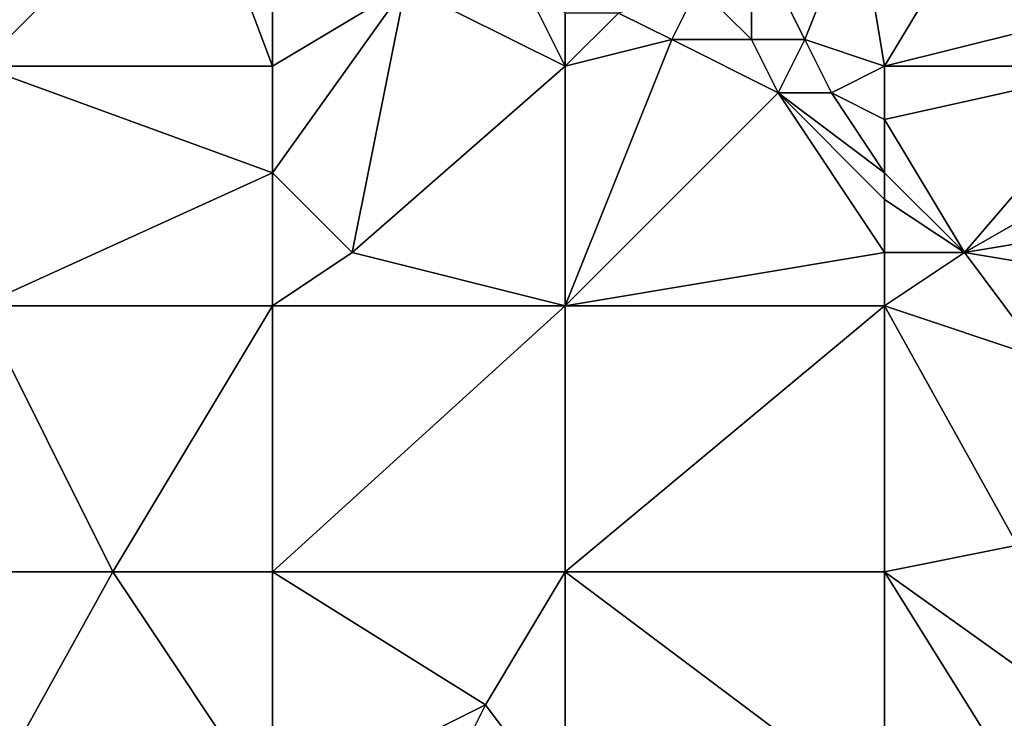
# Model space of a CAD drawing. Units: metres. Extents: x 73750 to 74375, y 342000 to 342500.
# Drawn here: x 73882 to 73920, y 342366 to 342393 of the extents above; entities that cross this region are included whole.
import ezdxf

# ---------------------------------------------------------------- set-up
doc = ezdxf.new("R2010")
doc.units = ezdxf.units.M
doc.layers.add('Terrain', color=15, linetype='Continuous')

msp = doc.modelspace()

# ---------------------------------------------------------------- linework, layer by layer
at = {"layer": 'Terrain'}
for points in [[(73889, 342399, 312.89), (73881, 342400, 312.11), (73881, 342391, 312.3), (73889, 342399, 312.89)], [(73892, 342391, 313.5), (73892, 342400, 313.3), (73889, 342399, 312.89), (73892, 342391, 313.5)], [(73897, 342394, 313.95), (73892, 342400, 313.3), (73892, 342391, 313.5), (73897, 342394, 313.95)], [(73892, 342391, 313.5), (73889, 342399, 312.89), (73881, 342391, 312.3), (73892, 342391, 313.5)], [(73912, 342392, 315.71), (73914, 342397, 314.41), (73910, 342396, 314.84), (73912, 342392, 315.71)], [(73915, 342391, 316), (73914, 342397, 314.41), (73912, 342392, 315.71), (73915, 342391, 316)], [(73915, 342391, 316), (73918, 342396, 314.95), (73914, 342397, 314.41), (73915, 342391, 316)], [(73910, 342392, 315.65), (73910, 342396, 314.84), (73908, 342394, 315.16), (73910, 342392, 315.65)], [(73912, 342392, 315.71), (73910, 342396, 314.84), (73910, 342392, 315.65), (73912, 342392, 315.71)], [(73915, 342391, 316), (73923, 342393, 316.48), (73918, 342396, 314.95), (73915, 342391, 316)], [(73903, 342391, 314.86), (73901, 342395, 314.51), (73897, 342394, 313.95), (73903, 342391, 314.86)], [(73903, 342391, 314.86), (73903, 342393, 314.84), (73901, 342395, 314.51), (73903, 342391, 314.86)], [(73892, 342387, 313.56), (73897, 342394, 313.95), (73892, 342391, 313.5), (73892, 342387, 313.56)], [(73895, 342384, 314.05), (73897, 342394, 313.95), (73892, 342387, 313.56), (73895, 342384, 314.05)], [(73895, 342384, 314.05), (73903, 342391, 314.86), (73897, 342394, 313.95), (73895, 342384, 314.05)], [(73907, 342392, 315.41), (73908, 342394, 315.16), (73905, 342393, 315.15), (73907, 342392, 315.41)], [(73910, 342392, 315.65), (73908, 342394, 315.16), (73907, 342392, 315.41), (73910, 342392, 315.65)], [(73907, 342392, 315.41), (73905, 342393, 315.15), (73903, 342391, 314.86), (73907, 342392, 315.41)], [(73905, 342393, 315.15), (73903, 342393, 314.84), (73903, 342391, 314.86), (73905, 342393, 315.15)], [(73915, 342391, 316), (73924, 342391, 316.84), (73923, 342393, 316.48), (73915, 342391, 316)], [(73911, 342390, 316.05), (73907, 342392, 315.41), (73903, 342382, 315.21), (73911, 342390, 316.05)], [(73907, 342392, 315.41), (73903, 342391, 314.86), (73903, 342382, 315.21), (73907, 342392, 315.41)], [(73911, 342390, 316.05), (73910, 342392, 315.65), (73907, 342392, 315.41), (73911, 342390, 316.05)], [(73911, 342390, 316.05), (73912, 342392, 315.71), (73910, 342392, 315.65), (73911, 342390, 316.05)], [(73913, 342390, 316.16), (73912, 342392, 315.71), (73911, 342390, 316.05), (73913, 342390, 316.16)], [(73913, 342390, 316.16), (73915, 342391, 316), (73912, 342392, 315.71), (73913, 342390, 316.16)], [(73892, 342387, 313.56), (73892, 342391, 313.5), (73881, 342391, 312.3), (73892, 342387, 313.56)], [(73892, 342387, 313.56), (73881, 342391, 312.3), (73881, 342382, 312.67), (73892, 342387, 313.56)], [(73903, 342382, 315.21), (73903, 342391, 314.86), (73895, 342384, 314.05), (73903, 342382, 315.21)], [(73915, 342389, 316.5), (73915, 342391, 316), (73913, 342390, 316.16), (73915, 342389, 316.5)], [(73915, 342389, 316.5), (73918, 342384, 317.43), (73924, 342391, 316.84), (73915, 342389, 316.5)], [(73915, 342389, 316.5), (73924, 342391, 316.84), (73915, 342391, 316), (73915, 342389, 316.5)], [(73918, 342384, 317.43), (73925, 342388, 317.48), (73924, 342391, 316.84), (73918, 342384, 317.43)], [(73915, 342384, 316.96), (73911, 342390, 316.05), (73903, 342382, 315.21), (73915, 342384, 316.96)], [(73915, 342384, 316.96), (73915, 342386, 316.85), (73911, 342390, 316.05), (73915, 342384, 316.96)], [(73915, 342386, 316.85), (73915, 342387, 316.8), (73911, 342390, 316.05), (73915, 342386, 316.85)], [(73915, 342387, 316.8), (73913, 342390, 316.16), (73911, 342390, 316.05), (73915, 342387, 316.8)], [(73915, 342387, 316.8), (73915, 342389, 316.5), (73913, 342390, 316.16), (73915, 342387, 316.8)], [(73915, 342387, 316.8), (73918, 342384, 317.43), (73915, 342389, 316.5), (73915, 342387, 316.8)], [(73918, 342384, 317.43), (73924, 342385, 317.76), (73925, 342388, 317.48), (73918, 342384, 317.43)], [(73892, 342382, 313.86), (73892, 342387, 313.56), (73881, 342382, 312.67), (73892, 342382, 313.86)], [(73895, 342384, 314.05), (73892, 342387, 313.56), (73892, 342382, 313.86), (73895, 342384, 314.05)], [(73915, 342386, 316.85), (73918, 342384, 317.43), (73915, 342387, 316.8), (73915, 342386, 316.85)], [(73915, 342384, 316.96), (73918, 342384, 317.43), (73915, 342386, 316.85), (73915, 342384, 316.96)], [(73924, 342383, 318.12), (73924, 342385, 317.76), (73918, 342384, 317.43), (73924, 342383, 318.12)], [(73903, 342382, 315.21), (73895, 342384, 314.05), (73892, 342382, 313.86), (73903, 342382, 315.21)], [(73915, 342382, 317.09), (73915, 342384, 316.96), (73903, 342382, 315.21), (73915, 342382, 317.09)], [(73915, 342382, 317.09), (73918, 342384, 317.43), (73915, 342384, 316.96), (73915, 342382, 317.09)], [(73921, 342380, 317.97), (73918, 342384, 317.43), (73915, 342382, 317.09), (73921, 342380, 317.97)], [(73921, 342380, 317.97), (73924, 342383, 318.12), (73918, 342384, 317.43), (73921, 342380, 317.97)], [(73886, 342372, 313.59), (73892, 342382, 313.86), (73881, 342382, 312.67), (73886, 342372, 313.59)], [(73886, 342372, 313.59), (73881, 342382, 312.67), (73881, 342372, 313.08), (73886, 342372, 313.59)], [(73892, 342372, 314.44), (73892, 342382, 313.86), (73886, 342372, 313.59), (73892, 342372, 314.44)], [(73892, 342372, 314.44), (73903, 342382, 315.21), (73892, 342382, 313.86), (73892, 342372, 314.44)], [(73903, 342372, 315.81), (73903, 342382, 315.21), (73892, 342372, 314.44), (73903, 342372, 315.81)], [(73903, 342372, 315.81), (73915, 342382, 317.09), (73903, 342382, 315.21), (73903, 342372, 315.81)], [(73915, 342372, 317.79), (73915, 342382, 317.09), (73903, 342372, 315.81), (73915, 342372, 317.79)], [(73915, 342372, 317.79), (73920, 342373, 318.39), (73915, 342382, 317.09), (73915, 342372, 317.79)], [(73920, 342373, 318.39), (73921, 342380, 317.97), (73915, 342382, 317.09), (73920, 342373, 318.39)], [(73915, 342372, 317.79), (73922, 342367, 319.17), (73920, 342373, 318.39), (73915, 342372, 317.79)], [(73886, 342372, 313.59), (73881, 342372, 313.08), (73881, 342363, 313.51), (73886, 342372, 313.59)], [(73886, 342372, 313.59), (73881, 342363, 313.51), (73892, 342363, 314.72), (73886, 342372, 313.59)], [(73892, 342372, 314.44), (73886, 342372, 313.59), (73892, 342363, 314.72), (73892, 342372, 314.44)], [(73892, 342372, 314.44), (73892, 342363, 314.72), (73900, 342367, 315.69), (73892, 342372, 314.44)], [(73903, 342372, 315.81), (73892, 342372, 314.44), (73900, 342367, 315.69), (73903, 342372, 315.81)], [(73903, 342372, 315.81), (73900, 342367, 315.69), (73903, 342363, 316.26), (73903, 342372, 315.81)], [(73915, 342363, 318.55), (73903, 342372, 315.81), (73903, 342363, 316.26), (73915, 342363, 318.55)], [(73915, 342372, 317.79), (73903, 342372, 315.81), (73915, 342363, 318.55), (73915, 342372, 317.79)], [(73915, 342372, 317.79), (73920, 342364, 319.18), (73922, 342367, 319.17), (73915, 342372, 317.79)], [(73915, 342372, 317.79), (73915, 342363, 318.55), (73920, 342364, 319.18), (73915, 342372, 317.79)], [(73898, 342363, 315.45), (73900, 342367, 315.69), (73892, 342363, 314.72), (73898, 342363, 315.45)], [(73903, 342363, 316.26), (73900, 342367, 315.69), (73898, 342363, 315.45), (73903, 342363, 316.26)]]:
    msp.add_3dface(points, dxfattribs=at)

doc.saveas('drawing.dxf')
